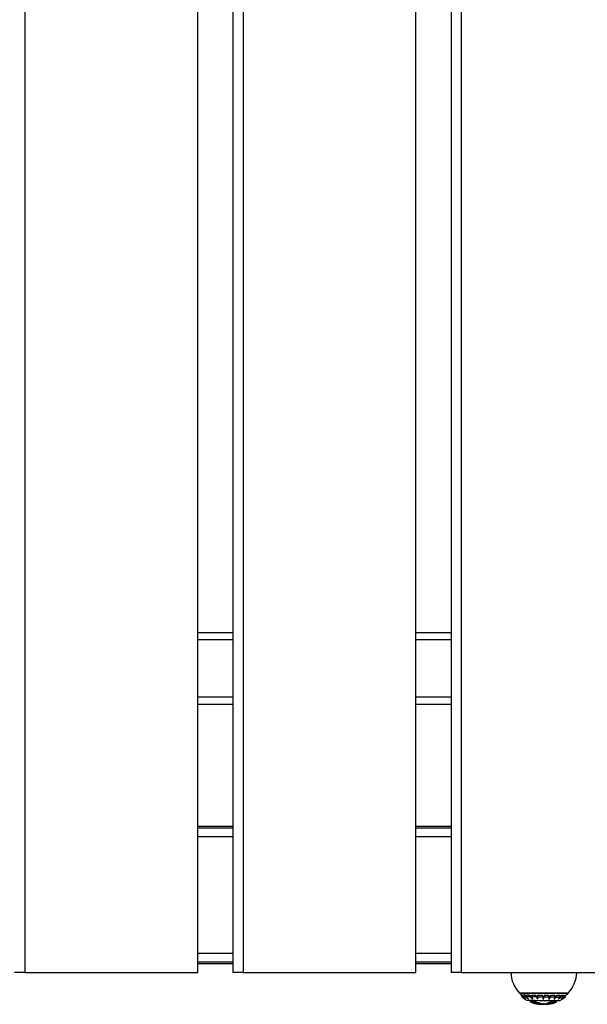
# Model space of a CAD drawing. Units: millimetres. Extents: x -5504 to 360, y -1246 to 3515.
# Drawn here: x -2553 to -2236, y -21 to 529 of the extents above; entities that cross this region are included whole.
import ezdxf

# ---------------------------------------------------------------- set-up
doc = ezdxf.new("R2010")
doc.units = ezdxf.units.MM

msp = doc.modelspace()

# ---------------------------------------------------------------- linework, layer by layer
at = {"color": 7, "linetype": 'Continuous', "lineweight": 25}
for p, q in [((-2549.65, 1196.77), (-2549.65, -3.23)), ((-2453.08, -3.23), (-2453.08, 1196.77)), ((-2433.51, 1196.77), (-2433.51, -3.23)), ((-2427.8, 1196.77), (-2427.8, -3.23)), ((-2331.22, -3.23), (-2331.22, 1196.77)), ((-2311.65, 1196.77), (-2311.65, -3.23)), ((-2305.94, 1196.77), (-2305.94, -3.23)), ((-2453.08, 186.77), (-2433.51, 186.77)), ((-2453.08, 182.77), (-2433.51, 182.77)), ((-2331.22, 186.77), (-2311.65, 186.77)), ((-2331.22, 182.77), (-2311.65, 182.77)), ((-2453.08, 150.77), (-2433.51, 150.77)), ((-2331.22, 150.77), (-2311.65, 150.77)), ((-2453.08, 146.77), (-2433.51, 146.77)), ((-2331.22, 146.77), (-2311.65, 146.77)), ((-2453.08, 78.57), (-2433.51, 78.57)), ((-2453.08, 77.57), (-2433.51, 77.57)), ((-2331.22, 78.57), (-2311.65, 78.57)), ((-2331.22, 77.57), (-2311.65, 77.57)), ((-2433.51, 72.57), (-2453.08, 72.57)), ((-2311.65, 72.57), (-2331.22, 72.57)), ((-2453.08, 7.57), (-2433.51, 7.57)), ((-2331.22, 7.57), (-2311.65, 7.57)), ((-2433.51, 2.57), (-2453.08, 2.57)), ((-2433.51, 1.57), (-2453.08, 1.57)), ((-2311.65, 2.57), (-2331.22, 2.57)), ((-2311.65, 1.57), (-2331.22, 1.57)), ((-2549.65, -3.23), (-2555.36, -3.23)), ((-2549.65, -3.23), (-2453.08, -3.23)), ((-2427.8, -3.23), (-2433.51, -3.23)), ((-2427.8, -3.23), (-2331.22, -3.23)), ((-2305.94, -3.23), (-2311.65, -3.23)), ((-2305.94, -3.23), (-2209.37, -3.23)), ((-2246.35, -14.83), (-2273.35, -14.83)), ((-2273.35, -14.83), (-2246.35, -14.83)), ((-2272.27, -16.52), (-2272.27, -15.85)), ((-2271.86, -15.87), (-2272.27, -15.85)), ((-2271.86, -16.54), (-2271.86, -15.87)), ((-2271.73, -15.93), (-2271.86, -15.87)), ((-2271.73, -16.6), (-2271.73, -15.93)), ((-2271.5, -16.1), (-2271.73, -15.93)), ((-2271.5, -16.76), (-2271.5, -16.1)), ((-2271.37, -16.21), (-2271.5, -16.1)), ((-2271.34, -15.89), (-2271.37, -15.95)), ((-2271.37, -16.61), (-2271.37, -15.95)), ((-2271.34, -16.56), (-2271.34, -15.89)), ((-2270.29, -15.92), (-2271.34, -15.89)), ((-2270.29, -16.58), (-2270.29, -15.92)), ((-2270.11, -15.98), (-2270.29, -15.92)), ((-2270.11, -16.64), (-2270.11, -15.98)), ((-2269.87, -16.15), (-2270.11, -15.98)), ((-2269.87, -16.8), (-2269.87, -16.15)), ((-2269.46, -16.5), (-2269.87, -16.15)), ((-2269.36, -15.94), (-2269.46, -15.99)), ((-2269.46, -16.66), (-2269.46, -15.99)), ((-2269.36, -16.6), (-2269.36, -15.94)), ((-2267.77, -15.96), (-2269.36, -15.94)), ((-2267.77, -16.63), (-2267.77, -15.96)), ((-2267.56, -16.03), (-2267.77, -15.96)), ((-2267.56, -16.69), (-2267.56, -16.03)), ((-2267.32, -16.19), (-2267.56, -16.03)), ((-2267.32, -16.85), (-2267.32, -16.19)), ((-2266.7, -16.85), (-2267.32, -16.19)), ((-2266.68, -16.04), (-2266.7, -16.2)), ((-2266.7, -16.86), (-2266.7, -16.2)), ((-2266.52, -15.98), (-2266.68, -16.04)), ((-2266.68, -16.7), (-2266.68, -16.04)), ((-2266.52, -16.65), (-2266.52, -15.98)), ((-2264.53, -16.01), (-2266.52, -15.98)), ((-2264.53, -16.67), (-2264.53, -16.01)), ((-2264.3, -16.07), (-2264.53, -16.01)), ((-2264.3, -16.73), (-2264.3, -16.07)), ((-2264.09, -16.24), (-2264.3, -16.07)), ((-2264.09, -16.89), (-2264.09, -16.24)), ((-2263.38, -17.35), (-2264.09, -16.24)), ((-2263.27, -16.09), (-2263.37, -16.25)), ((-2263.37, -16.9), (-2263.37, -16.25)), ((-2263.07, -16.03), (-2263.27, -16.09)), ((-2263.27, -16.74), (-2263.27, -16.09)), ((-2263.07, -16.69), (-2263.07, -16.03)), ((-2260.87, -16.05), (-2263.07, -16.03)), ((-2260.87, -16.71), (-2260.87, -16.05)), ((-2260.64, -16.12), (-2260.87, -16.05)), ((-2260.64, -16.77), (-2260.64, -16.12)), ((-2260.48, -16.28), (-2260.64, -16.12)), ((-2260.48, -16.93), (-2260.48, -16.28)), ((-2260.19, -17.38), (-2260.48, -16.28)), ((-2259.72, -16.29), (-2259.99, -17.39)), ((-2259.56, -16.13), (-2259.72, -16.29)), ((-2259.72, -16.94), (-2259.72, -16.29)), ((-2259.34, -16.07), (-2259.56, -16.13)), ((-2259.56, -16.78), (-2259.56, -16.13)), ((-2259.34, -16.73), (-2259.34, -16.07)), ((-2257.14, -16.09), (-2259.34, -16.07)), ((-2257.14, -16.75), (-2257.14, -16.09)), ((-2256.94, -16.15), (-2257.14, -16.09)), ((-2256.94, -16.8), (-2256.94, -16.15)), ((-2256.84, -16.31), (-2256.94, -16.15)), ((-2256.84, -16.96), (-2256.84, -16.31)), ((-2256.09, -16.32), (-2256.79, -17.43)), ((-2255.88, -16.16), (-2256.09, -16.32)), ((-2256.09, -16.96), (-2256.09, -16.32)), ((-2255.65, -16.1), (-2255.88, -16.16)), ((-2255.88, -16.81), (-2255.88, -16.16)), ((-2255.65, -16.76), (-2255.65, -16.1)), ((-2253.64, -16.11), (-2255.65, -16.1)), ((-2253.64, -16.77), (-2253.64, -16.11)), ((-2253.48, -16.17), (-2253.64, -16.11)), ((-2253.48, -16.82), (-2253.48, -16.17)), ((-2253.46, -16.33), (-2253.48, -16.17)), ((-2252.83, -16.33), (-2253.47, -17)), ((-2253.46, -16.98), (-2253.46, -16.33)), ((-2252.6, -16.17), (-2252.83, -16.33)), ((-2252.83, -16.98), (-2252.83, -16.33)), ((-2252.38, -16.11), (-2252.6, -16.17)), ((-2252.6, -16.83), (-2252.6, -16.17)), ((-2252.38, -16.77), (-2252.38, -16.11)), ((-2250.76, -16.12), (-2252.38, -16.11)), ((-2250.76, -16.77), (-2250.76, -16.12)), ((-2250.66, -16.18), (-2250.76, -16.12)), ((-2250.66, -16.83), (-2250.66, -16.18)), ((-2250.23, -16.34), (-2250.66, -16.7)), ((-2249.99, -16.18), (-2250.23, -16.34)), ((-2250.23, -16.99), (-2250.23, -16.34)), ((-2249.81, -16.12), (-2249.99, -16.18)), ((-2249.99, -16.83), (-2249.99, -16.18)), ((-2248.72, -16.11), (-2249.81, -16.12)), ((-2249.81, -16.77), (-2249.81, -16.12)), ((-2248.72, -16.77), (-2248.72, -16.11)), ((-2248.69, -16.17), (-2248.72, -16.11)), ((-2248.69, -16.82), (-2248.69, -16.17)), ((-2248.54, -16.33), (-2248.69, -16.44)), ((-2248.31, -16.16), (-2248.54, -16.33)), ((-2248.54, -16.97), (-2248.54, -16.33)), ((-2248.18, -16.1), (-2248.31, -16.16)), ((-2248.31, -16.82), (-2248.31, -16.16)), ((-2247.72, -16.09), (-2248.18, -16.1)), ((-2248.18, -16.76), (-2248.18, -16.1)), ((-2247.72, -15.96), (-2247.7, -15.93)), ((-2247.72, -16.63), (-2247.72, -15.96)), ((-2247.72, -16.75), (-2247.72, -16.09)), ((-2247.7, -16.6), (-2247.7, -15.93)), ((-2247.69, -16.1), (-2246.41, -14.86)), ((-2247.69, -16.57), (-2247.69, -15.91)), ((-2270.05, -17.86), (-2270.05, -17.81)), ((-2269.99, -17.9), (-2269.99, -17.86)), ((-2268.55, -17.89), (-2268.55, -17.77)), ((-2268.48, -17.93), (-2268.48, -17.84)), ((-2268.43, -17.95), (-2268.43, -17.9)), ((-2267.12, -19.19), (-2267.11, -19.19)), ((-2267.11, -19.19), (-2267.12, -19.19)), ((-2267.12, -19.74), (-2267.12, -19.19)), ((-2267.11, -19.19), (-2267.1, -19.19)), ((-2267.11, -19.19), (-2267.11, -19.19)), ((-2267.11, -19.19), (-2267.11, -19.19)), ((-2267.11, -19.19), (-2267.11, -19.19)), ((-2267.1, -19.19), (-2267.11, -19.19)), ((-2267.11, -19.73), (-2267.11, -19.19)), ((-2267.11, -19.73), (-2267.11, -19.19)), ((-2267.1, -19.19), (-2267.09, -19.19)), ((-2267.1, -19.19), (-2267.1, -19.19)), ((-2267.09, -19.19), (-2267.1, -19.19)), ((-2267.1, -19.73), (-2267.1, -19.19)), ((-2267.09, -19.19), (-2267.08, -19.19)), ((-2267.08, -19.19), (-2267.09, -19.19)), ((-2267.09, -19.73), (-2267.09, -19.19)), ((-2267.08, -19.19), (-2267.07, -19.19)), ((-2267.07, -19.19), (-2267.08, -19.19)), ((-2267.08, -19.73), (-2267.08, -19.19)), ((-2267.06, -19.18), (-2267.07, -19.19)), ((-2267.07, -19.19), (-2267.06, -19.19)), ((-2267.07, -19.73), (-2267.07, -19.19)), ((-2267.05, -19.18), (-2267.06, -19.18)), ((-2267.06, -19.19), (-2267.04, -19.19)), ((-2267.06, -19.74), (-2267.06, -19.19)), ((-2267.04, -19.19), (-2267.03, -19.2)), ((-2267.04, -19.74), (-2267.04, -19.19)), ((-2267.02, -19.18), (-2267.03, -19.18)), ((-2267.03, -19.2), (-2267.01, -19.2)), ((-2267.03, -19.74), (-2267.03, -19.2)), ((-2266.99, -19.18), (-2267.02, -19.18)), ((-2267.01, -19.2), (-2266.99, -19.2)), ((-2267.01, -19.74), (-2267.01, -19.2)), ((-2266.95, -19.18), (-2266.99, -19.18)), ((-2266.99, -19.2), (-2266.96, -19.2)), ((-2266.99, -19.74), (-2266.99, -19.2)), ((-2266.96, -19.2), (-2266.94, -19.2)), ((-2266.96, -19.74), (-2266.96, -19.2)), ((-2266.92, -19.18), (-2266.95, -19.18)), ((-2266.94, -19.2), (-2266.91, -19.21)), ((-2266.94, -19.75), (-2266.94, -19.2)), ((-2266.88, -19.18), (-2266.92, -19.18)), ((-2266.91, -19.21), (-2266.76, -19.21)), ((-2266.91, -19.75), (-2266.91, -19.21)), ((-2266.83, -19.18), (-2266.88, -19.18)), ((-2266.78, -19.18), (-2266.83, -19.18)), ((-2266.73, -19.19), (-2266.78, -19.18)), ((-2266.76, -19.21), (-2266.73, -19.21)), ((-2266.76, -19.75), (-2266.76, -19.21)), ((-2266.68, -19.19), (-2266.73, -19.19)), ((-2266.73, -19.21), (-2266.65, -19.21)), ((-2266.73, -19.75), (-2266.73, -19.21)), ((-2266.65, -19.21), (-2266.61, -19.21)), ((-2266.65, -19.75), (-2266.65, -19.21)), ((-2266.61, -19.21), (-2266.57, -19.21)), ((-2266.61, -19.75), (-2266.61, -19.21)), ((-2266.57, -19.21), (-2266.53, -19.21)), ((-2266.57, -19.75), (-2266.57, -19.21)), ((-2266.53, -19.21), (-2266.47, -19.21)), ((-2266.53, -19.75), (-2266.53, -19.21)), ((-2266.47, -19.21), (-2266.41, -19.22)), ((-2266.47, -19.76), (-2266.47, -19.21)), ((-2266.41, -19.22), (-2266.38, -19.22)), ((-2266.41, -19.76), (-2266.41, -19.22)), ((-2266.38, -19.22), (-2265.97, -19.23)), ((-2266.38, -19.76), (-2266.38, -19.22)), ((-2266.26, -17.92), (-2266.26, -17.66)), ((-2266.2, -17.96), (-2266.2, -17.77)), ((-2266.13, -17.98), (-2266.13, -17.87)), ((-2265.97, -19.23), (-2265.86, -19.23)), ((-2265.97, -19.77), (-2265.97, -19.23)), ((-2265.86, -19.23), (-2265.7, -19.23)), ((-2265.86, -19.77), (-2265.86, -19.23)), ((-2265.7, -19.23), (-2265.65, -19.23)), ((-2265.7, -19.77), (-2265.7, -19.23)), ((-2265.65, -19.23), (-2265.6, -19.23)), ((-2265.65, -19.77), (-2265.65, -19.23)), ((-2265.6, -19.23), (-2265.55, -19.24)), ((-2265.6, -19.77), (-2265.6, -19.23)), ((-2265.55, -19.24), (-2265.5, -19.24)), ((-2265.55, -19.78), (-2265.55, -19.24)), ((-2265.5, -19.24), (-2265.44, -19.24)), ((-2265.5, -19.78), (-2265.5, -19.24)), ((-2265.44, -19.24), (-2265.32, -19.26)), ((-2265.44, -19.79), (-2265.44, -19.24)), ((-2265.32, -19.26), (-2265.24, -19.27)), ((-2265.32, -19.8), (-2265.32, -19.26)), ((-2265.24, -19.27), (-2265.21, -19.28)), ((-2265.24, -19.81), (-2265.24, -19.27)), ((-2265.21, -19.28), (-2265.16, -19.29)), ((-2265.21, -19.82), (-2265.21, -19.28)), ((-2265.16, -19.29), (-2265.12, -19.3)), ((-2265.16, -19.83), (-2265.16, -19.29)), ((-2265.12, -19.3), (-2265.06, -19.32)), ((-2265.12, -19.84), (-2265.12, -19.3)), ((-2265.06, -19.32), (-2264.99, -19.33)), ((-2265.06, -19.85), (-2265.06, -19.32)), ((-2264.99, -19.33), (-2264.91, -19.35)), ((-2264.99, -19.87), (-2264.99, -19.33)), ((-2264.91, -19.35), (-2264.83, -19.37)), ((-2264.91, -19.89), (-2264.91, -19.35)), ((-2264.83, -19.37), (-2264.69, -19.42)), ((-2264.83, -19.91), (-2264.83, -19.37)), ((-2264.69, -19.42), (-2264.63, -19.43)), ((-2264.69, -19.95), (-2264.69, -19.42)), ((-2264.63, -19.43), (-2264.57, -19.45)), ((-2264.63, -19.97), (-2264.63, -19.43)), ((-2264.57, -19.45), (-2264.49, -19.47)), ((-2264.57, -19.98), (-2264.57, -19.45)), ((-2264.49, -19.47), (-2264.4, -19.5)), ((-2264.49, -20.01), (-2264.49, -19.47)), ((-2264.4, -19.5), (-2264.31, -19.53)), ((-2264.4, -20.03), (-2264.4, -19.5)), ((-2264.31, -19.53), (-2264.22, -19.55)), ((-2264.31, -20.06), (-2264.31, -19.53)), ((-2264.22, -19.55), (-2264.12, -19.59)), ((-2264.22, -20.09), (-2264.22, -19.55)), ((-2264.12, -19.59), (-2264.07, -19.6)), ((-2264.12, -20.12), (-2264.12, -19.59)), ((-2264.07, -19.6), (-2264.01, -19.62)), ((-2264.07, -20.13), (-2264.07, -19.6)), ((-2264.01, -19.62), (-2263.95, -19.64)), ((-2264.01, -20.15), (-2264.01, -19.62)), ((-2263.95, -19.64), (-2263.89, -19.66)), ((-2263.95, -20.17), (-2263.95, -19.64)), ((-2263.89, -19.66), (-2263.83, -19.69)), ((-2263.89, -20.19), (-2263.89, -19.66)), ((-2263.83, -19.69), (-2263.76, -19.71)), ((-2263.83, -20.21), (-2263.83, -19.69)), ((-2263.76, -19.71), (-2263.69, -19.74)), ((-2263.76, -20.24), (-2263.76, -19.71)), ((-2263.69, -19.74), (-2263.61, -19.77)), ((-2263.69, -20.26), (-2263.69, -19.74)), ((-2263.61, -19.77), (-2263.52, -19.8)), ((-2263.61, -20.29), (-2263.61, -19.77)), ((-2263.52, -19.8), (-2263.25, -19.9)), ((-2263.52, -20.32), (-2263.52, -19.8)), ((-2263.38, -17.96), (-2263.38, -17.35)), ((-2263.33, -17.39), (-2263.38, -17.35)), ((-2263.33, -18), (-2263.33, -17.39)), ((-2263.26, -18.01), (-2263.26, -17.57)), ((-2263.25, -19.9), (-2263.02, -19.98)), ((-2263.25, -20.42), (-2263.25, -19.9)), ((-2263.21, -18), (-2263.21, -17.88)), ((-2263.02, -19.98), (-2262.8, -20.06)), ((-2263.02, -20.5), (-2263.02, -19.98)), ((-2262.8, -20.06), (-2262.65, -20.11)), ((-2262.8, -20.57), (-2262.8, -20.06)), ((-2262.65, -20.11), (-2262.51, -20.15)), ((-2262.65, -20.62), (-2262.65, -20.11)), ((-2262.51, -20.15), (-2262.44, -20.17)), ((-2262.51, -20.67), (-2262.51, -20.15)), ((-2262.44, -20.17), (-2262.38, -20.2)), ((-2262.44, -20.69), (-2262.44, -20.17)), ((-2262.38, -20.2), (-2262.32, -20.21)), ((-2262.38, -20.71), (-2262.38, -20.2)), ((-2262.32, -20.21), (-2262.27, -20.23)), ((-2262.32, -20.73), (-2262.32, -20.21)), ((-2262.27, -20.23), (-2262.22, -20.25)), ((-2262.27, -20.75), (-2262.27, -20.23)), ((-2262.22, -20.25), (-2262.18, -20.27)), ((-2262.22, -20.76), (-2262.22, -20.25)), ((-2262.18, -20.27), (-2262.14, -20.29)), ((-2262.18, -20.78), (-2262.18, -20.27)), ((-2262.14, -20.29), (-2262.11, -20.31)), ((-2262.14, -20.8), (-2262.14, -20.29)), ((-2262.11, -20.31), (-2262.08, -20.32)), ((-2262.11, -20.82), (-2262.11, -20.31)), ((-2262.08, -20.32), (-2262.06, -20.34)), ((-2262.08, -20.83), (-2262.08, -20.32)), ((-2262.06, -20.34), (-2262.04, -20.38)), ((-2262.06, -20.85), (-2262.06, -20.34)), ((-2262.04, -20.89), (-2262.04, -20.38)), ((-2262.04, -20.43), (-2262, -20.43)), ((-2262.04, -20.93), (-2262.04, -20.93)), ((-2262, -20.43), (-2261.95, -20.43)), ((-2262, -20.93), (-2262, -20.43)), ((-2261.95, -20.43), (-2261.89, -20.42)), ((-2261.95, -20.93), (-2261.95, -20.43)), ((-2261.89, -20.42), (-2261.83, -20.42)), ((-2261.89, -20.93), (-2261.89, -20.42)), ((-2261.83, -20.42), (-2261.8, -20.42)), ((-2261.83, -20.93), (-2261.83, -20.42)), ((-2261.8, -20.42), (-2261.77, -20.42)), ((-2261.8, -20.93), (-2261.8, -20.42)), ((-2261.77, -20.42), (-2261.73, -20.42)), ((-2261.77, -20.93), (-2261.77, -20.42)), ((-2261.73, -20.42), (-2261.69, -20.43)), ((-2261.73, -20.93), (-2261.73, -20.42)), ((-2261.69, -20.43), (-2261.64, -20.43)), ((-2261.69, -20.93), (-2261.69, -20.43)), ((-2261.64, -20.43), (-2261.59, -20.43)), ((-2261.64, -20.93), (-2261.64, -20.43)), ((-2261.59, -20.93), (-2261.59, -20.43)), ((-2261.54, -20.93), (-2261.54, -20.43)), ((-2261.48, -20.93), (-2261.48, -20.6)), ((-2261.41, -20.94), (-2261.41, -20.61)), ((-2261.18, -20.94), (-2261.18, -20.62)), ((-2261.08, -20.94), (-2261.08, -20.62)), ((-2261.01, -20.94), (-2261.01, -20.62)), ((-2260.92, -20.94), (-2260.92, -20.62)), ((-2260.84, -20.94), (-2260.84, -20.62)), ((-2260.75, -20.94), (-2260.75, -20.63)), ((-2260.7, -20.94), (-2260.7, -20.63)), ((-2260.65, -20.94), (-2260.65, -20.63)), ((-2260.6, -20.94), (-2260.6, -20.63)), ((-2260.54, -20.94), (-2260.54, -20.63)), ((-2260.48, -20.94), (-2260.48, -20.63)), ((-2260.42, -20.94), (-2260.42, -20.63)), ((-2260.35, -20.94), (-2260.35, -20.63)), ((-2260.27, -20.95), (-2260.27, -20.63)), ((-2260.19, -17.99), (-2260.19, -17.38)), ((-2260.15, -17.42), (-2260.19, -17.38)), ((-2260.19, -20.95), (-2260.19, -20.64)), ((-2260.15, -18.03), (-2260.15, -17.42)), ((-2260.09, -17.44), (-2260.15, -17.42)), ((-2260.1, -20.95), (-2260.1, -20.44)), ((-2260.03, -17.43), (-2260.09, -17.44)), ((-2260.09, -18.04), (-2260.09, -17.44)), ((-2259.99, -17.39), (-2260.03, -17.43)), ((-2260.03, -18.03), (-2260.03, -17.43)), ((-2260.01, -20.95), (-2260.01, -20.64)), ((-2259.99, -17.99), (-2259.99, -17.39)), ((-2259.8, -20.95), (-2259.8, -20.64)), ((-2259.71, -20.95), (-2259.71, -20.65)), ((-2259.63, -20.95), (-2259.63, -20.65)), ((-2259.55, -20.95), (-2259.55, -20.65)), ((-2259.48, -20.95), (-2259.48, -20.65)), ((-2259.42, -20.95), (-2259.42, -20.65)), ((-2259.36, -20.95), (-2259.36, -20.65)), ((-2259.3, -20.95), (-2259.3, -20.65)), ((-2259.25, -20.95), (-2259.25, -20.66)), ((-2259.2, -20.95), (-2259.2, -20.66)), ((-2259.16, -20.95), (-2259.16, -20.66)), ((-2259.07, -20.95), (-2259.07, -20.66)), ((-2258.98, -20.95), (-2258.98, -20.66)), ((-2258.9, -20.95), (-2258.9, -20.65)), ((-2258.61, -20.95), (-2258.61, -20.45)), ((-2258.5, -20.95), (-2258.5, -20.45)), ((-2258.43, -20.96), (-2258.43, -20.45)), ((-2258.37, -20.96), (-2258.37, -20.45)), ((-2258.32, -20.96), (-2258.32, -20.45)), ((-2258.27, -20.96), (-2258.27, -20.45)), ((-2258.23, -20.96), (-2258.23, -20.45)), ((-2258.18, -20.96), (-2258.18, -20.45)), ((-2258.15, -20.96), (-2258.15, -20.45)), ((-2258.11, -20.96), (-2258.11, -20.45)), ((-2258.08, -20.96), (-2258.08, -20.45)), ((-2258.02, -20.45), (-2257.97, -20.45)), ((-2258.02, -20.96), (-2258.02, -20.45)), ((-2257.97, -20.45), (-2257.96, -20.45)), ((-2257.97, -20.96), (-2257.97, -20.45)), ((-2257.96, -20.41), (-2257.95, -20.37)), ((-2257.96, -20.91), (-2257.96, -20.41)), ((-2257.95, -20.37), (-2257.93, -20.35)), ((-2257.95, -20.87), (-2257.95, -20.37)), ((-2257.93, -20.35), (-2257.9, -20.33)), ((-2257.93, -20.86), (-2257.93, -20.35)), ((-2257.9, -20.33), (-2257.87, -20.32)), ((-2257.9, -20.84), (-2257.9, -20.33)), ((-2257.87, -20.32), (-2257.83, -20.3)), ((-2257.87, -20.83), (-2257.87, -20.32)), ((-2257.83, -20.3), (-2257.79, -20.28)), ((-2257.83, -20.81), (-2257.83, -20.3)), ((-2257.79, -20.28), (-2257.74, -20.27)), ((-2257.79, -20.79), (-2257.79, -20.28)), ((-2257.74, -20.27), (-2257.69, -20.25)), ((-2257.74, -20.78), (-2257.74, -20.27)), ((-2257.69, -20.25), (-2257.64, -20.23)), ((-2257.69, -20.76), (-2257.69, -20.25)), ((-2257.64, -20.23), (-2257.58, -20.21)), ((-2257.64, -20.74), (-2257.64, -20.23)), ((-2257.58, -20.21), (-2257.51, -20.19)), ((-2257.58, -20.72), (-2257.58, -20.21)), ((-2257.51, -20.19), (-2257.37, -20.14)), ((-2257.51, -20.7), (-2257.51, -20.19)), ((-2257.37, -20.14), (-2257.23, -20.1)), ((-2257.37, -20.66), (-2257.37, -20.14)), ((-2257.23, -20.1), (-2257.01, -20.02)), ((-2257.23, -20.61), (-2257.23, -20.1)), ((-2257.01, -20.02), (-2256.65, -19.9)), ((-2257.01, -20.54), (-2257.01, -20.02)), ((-2256.96, -18.07), (-2256.96, -17.92)), ((-2256.91, -18.09), (-2256.91, -17.53)), ((-2256.79, -17.43), (-2256.84, -17.47)), ((-2256.84, -18.07), (-2256.84, -17.47)), ((-2256.79, -18.03), (-2256.79, -17.43)), ((-2256.65, -19.9), (-2256.51, -19.85)), ((-2256.65, -20.42), (-2256.65, -19.9)), ((-2256.51, -19.85), (-2256.43, -19.82)), ((-2256.51, -20.37), (-2256.51, -19.85)), ((-2256.43, -19.82), (-2256.35, -19.79)), ((-2256.43, -20.34), (-2256.43, -19.82)), ((-2256.35, -19.79), (-2256.28, -19.77)), ((-2256.35, -20.32), (-2256.35, -19.79)), ((-2256.28, -19.77), (-2256.21, -19.74)), ((-2256.28, -20.29), (-2256.28, -19.77)), ((-2256.21, -19.74), (-2256.14, -19.72)), ((-2256.21, -20.27), (-2256.21, -19.74)), ((-2256.14, -19.72), (-2256.08, -19.7)), ((-2256.14, -20.25), (-2256.14, -19.72)), ((-2256.08, -19.7), (-2256.03, -19.68)), ((-2256.08, -20.23), (-2256.08, -19.7)), ((-2256.03, -19.68), (-2255.97, -19.66)), ((-2256.03, -20.21), (-2256.03, -19.68)), ((-2255.97, -19.66), (-2255.92, -19.65)), ((-2255.97, -20.19), (-2255.97, -19.66)), ((-2255.92, -19.65), (-2255.83, -19.62)), ((-2255.92, -20.17), (-2255.92, -19.65)), ((-2255.83, -19.62), (-2255.73, -19.59)), ((-2255.83, -20.14), (-2255.83, -19.62)), ((-2255.73, -19.59), (-2255.64, -19.56)), ((-2255.73, -20.12), (-2255.73, -19.59)), ((-2255.64, -19.56), (-2255.55, -19.54)), ((-2255.64, -20.09), (-2255.64, -19.56)), ((-2255.55, -19.54), (-2255.47, -19.52)), ((-2255.55, -20.07), (-2255.55, -19.54)), ((-2255.47, -19.52), (-2255.29, -19.47)), ((-2255.47, -20.05), (-2255.47, -19.52)), ((-2255.29, -19.47), (-2255.21, -19.44)), ((-2255.29, -20), (-2255.29, -19.47)), ((-2255.21, -19.44), (-2255.13, -19.42)), ((-2255.21, -19.98), (-2255.21, -19.44)), ((-2255.13, -19.42), (-2255.05, -19.41)), ((-2255.13, -19.96), (-2255.13, -19.42)), ((-2255.05, -19.41), (-2254.99, -19.39)), ((-2255.05, -19.94), (-2255.05, -19.41)), ((-2254.99, -19.39), (-2254.92, -19.37)), ((-2254.99, -19.93), (-2254.99, -19.39)), ((-2254.92, -19.37), (-2254.88, -19.36)), ((-2254.92, -19.91), (-2254.92, -19.37)), ((-2254.88, -19.36), (-2254.83, -19.36)), ((-2254.88, -19.9), (-2254.88, -19.36)), ((-2254.83, -19.36), (-2254.8, -19.35)), ((-2254.83, -19.89), (-2254.83, -19.36)), ((-2254.8, -19.35), (-2254.72, -19.34)), ((-2254.8, -19.89), (-2254.8, -19.35)), ((-2254.72, -19.34), (-2254.6, -19.32)), ((-2254.72, -19.88), (-2254.72, -19.34)), ((-2254.6, -19.32), (-2254.54, -19.32)), ((-2254.6, -19.86), (-2254.6, -19.32)), ((-2254.54, -19.32), (-2254.48, -19.32)), ((-2254.54, -19.86), (-2254.54, -19.32)), ((-2254.48, -19.32), (-2254.43, -19.31)), ((-2254.48, -19.86), (-2254.48, -19.32)), ((-2254.43, -19.31), (-2254.31, -19.31)), ((-2254.43, -19.85), (-2254.43, -19.31)), ((-2254.31, -19.31), (-2254.22, -19.31)), ((-2254.31, -19.85), (-2254.31, -19.31)), ((-2254.22, -19.31), (-2254.17, -19.31)), ((-2254.22, -19.85), (-2254.22, -19.31)), ((-2254.17, -19.31), (-2253.97, -19.32)), ((-2254.17, -19.85), (-2254.17, -19.31)), ((-2254, -18.08), (-2254, -17.97)), ((-2253.97, -19.32), (-2253.63, -19.31)), ((-2253.97, -19.86), (-2253.97, -19.32)), ((-2253.93, -18.07), (-2253.93, -17.86)), ((-2253.87, -18.03), (-2253.87, -17.76)), ((-2253.63, -19.31), (-2253.6, -19.31)), ((-2253.63, -19.85), (-2253.63, -19.31)), ((-2253.6, -19.31), (-2253.54, -19.31)), ((-2253.6, -19.85), (-2253.6, -19.31)), ((-2253.54, -19.31), (-2253.48, -19.31)), ((-2253.54, -19.85), (-2253.54, -19.31)), ((-2253.48, -19.31), (-2253.43, -19.31)), ((-2253.48, -19.85), (-2253.48, -19.31)), ((-2253.43, -19.31), (-2253.39, -19.31)), ((-2253.43, -19.85), (-2253.43, -19.31)), ((-2253.34, -19.29), (-2253.4, -19.29)), ((-2253.39, -19.31), (-2253.35, -19.31)), ((-2253.39, -19.85), (-2253.39, -19.31)), ((-2253.35, -19.31), (-2253.27, -19.31)), ((-2253.35, -19.85), (-2253.35, -19.31)), ((-2253.23, -19.29), (-2253.34, -19.29)), ((-2253.27, -19.31), (-2253.11, -19.31)), ((-2253.27, -19.85), (-2253.27, -19.31)), ((-2253.18, -19.29), (-2253.23, -19.29)), ((-2253.13, -19.28), (-2253.18, -19.29)), ((-2253.09, -19.28), (-2253.13, -19.28)), ((-2253.11, -19.31), (-2253.08, -19.31)), ((-2253.11, -19.85), (-2253.11, -19.31)), ((-2253.04, -19.28), (-2253.09, -19.28)), ((-2253.08, -19.31), (-2253.05, -19.31)), ((-2253.08, -19.85), (-2253.08, -19.31)), ((-2253.05, -19.31), (-2253.02, -19.3)), ((-2253.05, -19.85), (-2253.05, -19.31)), ((-2253.01, -19.28), (-2253.04, -19.28)), ((-2253.02, -19.3), (-2252.99, -19.3)), ((-2253.02, -19.84), (-2253.02, -19.3)), ((-2252.97, -19.28), (-2253.01, -19.28)), ((-2252.99, -19.3), (-2252.97, -19.3)), ((-2252.99, -19.84), (-2252.99, -19.3)), ((-2252.94, -19.28), (-2252.97, -19.28)), ((-2252.97, -19.3), (-2252.95, -19.3)), ((-2252.97, -19.84), (-2252.97, -19.3)), ((-2252.95, -19.3), (-2252.93, -19.3)), ((-2252.95, -19.84), (-2252.95, -19.3)), ((-2252.91, -19.28), (-2252.94, -19.28)), ((-2252.93, -19.3), (-2252.92, -19.3)), ((-2252.93, -19.84), (-2252.93, -19.3)), ((-2252.92, -19.3), (-2252.91, -19.3)), ((-2252.92, -19.84), (-2252.92, -19.3)), ((-2252.91, -19.3), (-2252.89, -19.3)), ((-2252.91, -19.84), (-2252.91, -19.3)), ((-2252.89, -19.29), (-2252.9, -19.29)), ((-2252.88, -19.29), (-2252.89, -19.29)), ((-2252.89, -19.3), (-2252.88, -19.3)), ((-2252.89, -19.84), (-2252.89, -19.3)), ((-2252.87, -19.29), (-2252.88, -19.29)), ((-2252.88, -19.3), (-2252.87, -19.3)), ((-2252.88, -19.84), (-2252.88, -19.3)), ((-2252.86, -19.29), (-2252.87, -19.29)), ((-2252.87, -19.3), (-2252.86, -19.3)), ((-2252.87, -19.84), (-2252.87, -19.3)), ((-2252.85, -19.29), (-2252.86, -19.29)), ((-2252.86, -19.3), (-2252.84, -19.3)), ((-2252.86, -19.84), (-2252.86, -19.3)), ((-2252.85, -19.29), (-2252.85, -19.29)), ((-2252.84, -19.3), (-2252.85, -19.29)), ((-2252.84, -19.3), (-2252.84, -19.3)), ((-2252.84, -19.3), (-2252.84, -19.3)), ((-2252.84, -19.3), (-2252.84, -19.3)), ((-2252.84, -19.3), (-2252.84, -19.3)), ((-2252.84, -19.84), (-2252.84, -19.3)), ((-2252.84, -19.84), (-2252.84, -19.3)), ((-2251.66, -18.09), (-2251.66, -18.04)), ((-2251.61, -18.07), (-2251.61, -17.98)), ((-2251.54, -18.04), (-2251.54, -17.92)), ((-2250.09, -18.08), (-2250.09, -18.07)), ((-2250.05, -18.07), (-2250.05, -18.03)), ((-2249.98, -18.03), (-2249.98, -17.98))]:
    msp.add_line(p, q, dxfattribs=at)
at = {"color": 7, "linetype": 'Continuous', "lineweight": 25, "flags": 128}
for points in [[(-2273.24, -14.89), (-2272.28, -15.88), (-2272.23, -15.93)], [(-2269.95, -17.91), (-2269.95, -17.91), (-2269.95, -17.91), (-2269.95, -17.91), (-2269.95, -17.9), (-2269.95, -17.9), (-2269.95, -17.9), (-2269.95, -17.9), (-2269.95, -17.9)], [(-2268.37, -18.6), (-2268.35, -18.61), (-2267.01, -19.2)], [(-2252.94, -19.3), (-2252.02, -18.94), (-2251.63, -18.73)]]:
    msp.add_lwpolyline(points, dxfattribs=at)
at = {"color": 7, "linetype": 'Continuous', "lineweight": 25}
for centre, radius, start, end in [((-2260.17, -2.36), 18.14, 182.7568, 223.5736), ((-2259.06, -2.57), 17.65, 315.6545, 357.8578), ((-2270.04, -14.56), 2.97, 221.187, 223.269), ((-2272.04, -16.05), 0.521, 243.583, 290.4266), ((-2261.9, -5.07), 15.46, 228.2322, 229.3757), ((-2260.14, -2.7), 18.41, 230.0056, 239.8878), ((-2269.46, -11.63), 5.46, 243.9558, 245.4489), ((-2262.2, -3.53), 16.18, 233.8981, 234.884), ((-2259.5, -2.38), 18.73, 230.1662, 235.7207), ((-2273.52, -15.68), 2.35, 336.5114, 337.9892), ((-2262.32, -9.89), 11.27, 216.6032, 217.6106), ((-2270.74, -13.36), 3.25, 259.2957, 277.9064), ((-2259.75, -4.76), 16.62, 226.2504, 231.981), ((-2267.18, -7.6), 9.51, 250.908, 252.0645), ((-2260.35, -2.23), 17.41, 235.9115, 236.8699), ((-2260.78, -2.61), 17.84, 238.6675, 238.9126), ((-2261.98, -9.13), 11.84, 227.4611, 227.7392), ((-2267.36, -11.06), 7.32, 248.9401, 249.2935), ((-2258.23, -4.02), 17.29, 227.6773, 233.3381), ((-2271.13, -13.74), 3.36, 299.8507, 301.6876), ((-2254.75, -12), 15.42, 197.5543, 198.1659), ((-2258.18, -7.69), 14.47, 219.1002, 224.8561), ((-2256.09, 456.01), 474.82, 268.3968, 270.6615), ((-2268.45, -9.23), 7.43, 262.9079, 275.1901), ((-2259.25, -2.32), 18.14, 239.144, 239.3871), ((-2265.2, -6.63), 11.76, 253.7735, 254.0558), ((-2259.82, -12.3), 10.27, 212.973, 213.229), ((-2269.91, -15.89), 2.54, 305.7843, 306.3392), ((-2264.18, -4.06), 13.08, 254.034, 255.0266), ((-2257.94, -2.74), 16.95, 235.4263, 236.3919), ((-2256.08, -6.8), 15.08, 221.787, 227.5261), ((-2267.11, -19.72), 0.0105, 264.1466, 285.1454), ((-2259.85, -2.18), 19, 247.5245, 261.0073), ((-2267.11, -19.71), 0.028, 270.1457, 279.9017), ((-2267.11, -19.68), 0.055, 270.2253, 277.5258), ((-2267.1, -19.63), 0.105, 268.8723, 274.2642), ((-2267.08, -19.53), 0.201, 266.4218, 270.4689), ((-2267.05, -19.42), 0.313, 265.7104, 267.4241), ((-2267.03, -19.33), 0.405, 264.8626, 266.4394), ((-2267, -19.23), 0.509, 264.272, 265.7563), ((-2266.98, -19.12), 0.621, 263.9165, 265.3433), ((-2266.95, -19.01), 0.737, 263.7716, 265.1689), ((-2266.92, -18.89), 0.853, 263.8157, 265.2061), ((-2266.89, -18.78), 0.967, 264.031, 265.4335), ((-2266.86, -18.67), 1.08, 264.4042, 265.8347), ((-2266.83, -18.57), 1.18, 264.9257, 266.3979), ((-2266.78, -18.36), 1.4, 264.6376, 270.5409), ((-2266.74, -18.18), 1.58, 269.0498, 270.3308), ((-2266.71, -18.03), 1.72, 269.2528, 271.764), ((-2296.42, -12.43), 30.05, 351.5292, 351.83), ((-2253.97, -10.4), 14.27, 206.9022, 211.8168), ((-2268.95, -10.07), 7.01, 288.9598, 290.2923), ((-2266.65, -17.78), 1.98, 269.9797, 271.119), ((-2266.59, -17.49), 2.26, 269.4015, 270.4663), ((-2266.51, -17.12), 2.64, 268.5682, 269.576), ((-2266.4, -16.67), 3.08, 267.6941, 268.6664), ((-2265.38, -5.13), 11.58, 264.3013, 274.1679), ((-2266.28, -16.19), 3.57, 266.9324, 267.8921), ((-2266.19, -15.82), 3.94, 266.7268, 267.2092), ((-2266.07, -15.37), 4.4, 265.9123, 271.3262), ((-2257.34, -4.09), 16.46, 237.1868, 237.4391), ((-2262.52, -3.28), 15.13, 255.9333, 256.1836), ((-2268.26, -12.38), 5.99, 290.7565, 291.145), ((-2239.07, -13.93), 27.32, 188.399, 188.4804), ((-2265.97, -14.94), 4.83, 270.0064, 271.2469), ((-2265.83, -14.38), 5.39, 269.704, 271.3742), ((-2265.33, -12.46), 7.32, 267.0612, 267.5003), ((-2265.2, -12.01), 7.77, 266.6817, 266.9985), ((-2265.07, -11.59), 8.2, 266.2623, 266.6131), ((-2264.9, -11.05), 8.75, 265.7134, 266.0762), ((-2264.66, -10.33), 9.49, 264.9562, 265.3101), ((-2264.02, -8.54), 11.33, 262.8139, 263.4487), ((-2262.95, -6.03), 13.97, 260.2483, 260.5449), ((-2262.3, -4.78), 15.32, 258.9193, 259.0686), ((-2261.87, -4.05), 16.12, 258.0458, 258.1985), ((-2261.46, -3.45), 16.79, 257.2491, 257.4073), ((-2261.08, -2.98), 17.33, 256.5387, 256.753), ((-2260.75, -2.64), 17.74, 255.9663, 256.1932), ((-2260.47, -2.41), 18.03, 255.4868, 255.7287), ((-2260.22, -2.27), 18.23, 255.0984, 255.3578), ((-2259.94, -2.19), 18.39, 254.5777, 255.0566), ((-2259.71, -2.2), 18.44, 254.3474, 254.5124), ((-2259.62, -2.22), 18.44, 254.2117, 254.4269), ((-2259.51, -2.28), 18.41, 254.0669, 254.3214), ((-2260.73, -2.26), 14.91, 255.2334, 256.1636), ((-2259.4, -2.38), 18.35, 253.8843, 254.1673), ((-2259.26, -2.54), 18.23, 253.6263, 253.9278), ((-2259.11, -2.82), 18.01, 253.2271, 253.5397), ((-2255.13, -4.9), 14.97, 232.2079, 233.2108), ((-2258.95, -3.32), 17.57, 252.5648, 252.8993), ((-2258.85, -3.85), 17.1, 252.0469, 252.229), ((-2252.22, -9.73), 13.86, 211.0906, 216.3915), ((-2258.8, -4.27), 16.71, 251.6326, 251.8282), ((-2258.77, -4.71), 16.3, 251.2377, 251.4498), ((-2258.75, -5.17), 15.88, 250.8802, 251.1117), ((-2258.75, -5.61), 15.46, 250.5739, 250.8279), ((-2258.76, -6.04), 15.05, 250.329, 250.6085), ((-2258.78, -6.44), 14.67, 250.1519, 250.46), ((-2258.8, -6.82), 14.31, 250.047, 250.3866), ((-2258.83, -7.16), 13.98, 250.0165, 250.3905), ((-2258.89, -7.74), 13.41, 249.7945, 251.0003), ((-2255.09, -7.32), 13.49, 232.0776, 232.3468), ((-2272.84, -11.02), 11.15, 328.1499, 329.0833), ((-2230.17, -12.01), 33.56, 188.3741, 190.2069), ((-2259.55, -2.19), 16.25, 256.5694, 256.8109), ((-2266.1, -6), 11.11, 284.7285, 285.7978), ((-2266.02, -7.87), 10.51, 285.2102, 285.5078), ((-2258.96, -8.33), 12.83, 250.4358, 251.56), ((-2274.89, -13.52), 12.51, 339.0226, 339.2095), ((-2261.82, -2.56), 14.19, 264.9436, 273.8434), ((-2259.02, -8.84), 12.33, 251.1027, 252.1785), ((-2262.82, -20.86), 0.0839, 271.4435, 276.1928), ((-2262.82, -20.91), 0.0324, 269.4912, 277.8224), ((-2262.82, -20.94), 0.00918, 272.1033, 295.2845), ((-2262.82, -20.87), 0.0725, 273.034, 279.7627), ((-2262.82, -20.94), 0.00386, 245.3035, 285.7552), ((-2262.81, -20.77), 0.17, 271.6295, 274.689), ((-2262.82, -20.79), 0.153, 273.8965, 277.7011), ((-2259.09, -9.38), 11.79, 251.6815, 252.4411), ((-2262.81, -20.64), 0.302, 271.2305, 273.3411), ((-2262.82, -20.68), 0.267, 273.6256, 276.7935), ((-2262.79, -20.45), 0.492, 270.6287, 272.154), ((-2262.81, -20.49), 0.452, 273.0789, 275.6346), ((-2262.77, -20.19), 0.75, 269.9819, 271.1251), ((-2262.79, -20.17), 0.768, 272.1357, 274.1355), ((-2262.75, -19.86), 1.08, 269.3641, 270.249), ((-2262.71, -19.45), 1.49, 268.8127, 269.5191), ((-2262.77, -19.77), 1.16, 271.5792, 272.4162), ((-2262.67, -18.97), 1.97, 268.3472, 268.9289), ((-2262.75, -19.41), 1.53, 270.8958, 271.6528), ((-2262.62, -18.45), 2.5, 267.9778, 268.4723), ((-2262.71, -18.98), 1.96, 270.3264, 271.0259), ((-2262.56, -17.92), 3.03, 267.71, 268.1441), ((-2262.67, -18.5), 2.44, 269.889, 270.5505), ((-2262.51, -17.41), 3.54, 267.5469, 267.9404), ((-2259.17, -10.02), 11.16, 251.8373, 252.5915), ((-2262.63, -17.98), 2.96, 269.5827, 270.2224), ((-2262.44, -16.78), 4.17, 267.3093, 268.0222), ((-2262.58, -17.45), 3.49, 269.3989, 270.03), ((-2262.53, -16.92), 4.02, 269.327, 269.9607), ((-2262.36, -16.07), 4.88, 267.3966, 268.0274), ((-2262.48, -16.41), 4.52, 269.3572, 270.0028), ((-2262.28, -15.36), 5.59, 267.4683, 268.2543), ((-2259.25, -10.71), 10.47, 251.8974, 252.2702), ((-2262.44, -15.94), 5, 269.4812, 270.1469), ((-2262.19, -14.54), 6.42, 267.6594, 268.4599), ((-2259.34, -11.35), 9.84, 251.6039, 251.9781), ((-2259.44, -12.11), 9.08, 251.12, 251.5001), ((-2262.26, -15.22), 5.74, 268.9815, 269.7365), ((-2259.58, -13.01), 8.2, 250.4068, 250.7987), ((-2262.32, -15.8), 5.16, 270.2927, 271.0202), ((-2259.74, -14.01), 7.2, 249.4093, 249.8207), ((-2259.93, -15.09), 6.12, 248.0472, 248.4884), ((-2262.35, -16.29), 4.67, 271.6101, 272.2358), ((-2260.16, -16.19), 5.02, 246.2001, 246.685), ((-2262.4, -16.93), 4.03, 273.1782, 273.7255), ((-2260.39, -17.27), 3.94, 243.68, 244.2273), ((-2262.43, -17.7), 3.27, 275.2563, 275.7523), ((-2260.64, -18.25), 2.96, 240.1802, 240.8143), ((-2262.46, -18.54), 2.44, 278.252, 278.7284), ((-2262.45, -19.31), 1.68, 282.651, 283.1438), ((-2260.87, -19.09), 2.12, 235.1761, 235.9259), ((-2262.43, -19.86), 1.15, 288.4365, 288.9741), ((-2261, -20.37), 1.16, 204.1862, 206.3547), ((-2262.41, -20.2), 0.821, 295.4611, 296.0332), ((-2262.45, -20.6), 0.526, 320.0686, 320.8948), ((-2262.41, -20.42), 0.625, 304.3015, 304.8625), ((-2263.55, -20.62), 1.53, 348.5802, 350.1281), ((-2262.13, -12.74), 8.19, 270.6257, 270.9521), ((-2262.08, -12.24), 8.69, 270.5614, 270.8984), ((-2259.92, -8.34), 12.36, 260.5838, 279.1097), ((-2262.01, -11.6), 9.33, 270.4146, 270.7483), ((-2261.91, -10.7), 10.23, 270.1086, 270.4405), ((-2261.81, -9.91), 11.02, 269.9025, 270.0718), ((-2261.74, -9.35), 11.58, 269.7106, 269.8844), ((-2261.67, -8.81), 12.12, 269.5378, 269.718), ((-2261.59, -8.29), 12.64, 269.3935, 269.5819), ((-2261.52, -7.81), 13.12, 269.2837, 269.4822), ((-2261.45, -7.38), 13.55, 269.2118, 269.4222), ((-2261.39, -6.99), 13.94, 269.1794, 269.4036), ((-2261.33, -6.65), 14.28, 269.1869, 269.4267), ((-2261.28, -6.36), 14.58, 269.2341, 269.4912), ((-2261.18, -5.79), 15.15, 269.1166, 269.9956), ((-2261.05, -5.12), 15.82, 269.5244, 269.8749), ((-2260.98, -4.82), 16.12, 269.6487, 269.9206), ((-2260.92, -4.51), 16.42, 269.6877, 269.976), ((-2260.83, -4.15), 16.79, 269.6811, 269.9742), ((-2257.19, -2.89), 14.31, 255.0799, 256.0271), ((-2260.71, -3.69), 17.25, 269.5658, 269.8628), ((-2260.59, -3.31), 17.63, 269.4856, 269.6392), ((-2260.5, -3.06), 17.88, 269.3676, 269.5268), ((-2260.41, -2.84), 18.1, 269.2531, 269.4197), ((-2251.9, -7.98), 12.4, 225.1419, 226.1828), ((-2260.33, -2.65), 18.29, 269.1518, 269.3276), ((-2260.24, -2.5), 18.44, 269.0716, 269.2583), ((-2240.03, -11.76), 21.1, 194.176, 197.1618), ((-2260.16, -2.38), 18.56, 269.0183, 269.2177), ((-2260.09, -2.3), 18.65, 268.9961, 269.2101), ((-2260.02, -2.24), 18.7, 269.0078, 269.2382), ((-2259.96, -2.21), 18.74, 269.0553, 269.3039), ((-2252.19, -10.86), 10.71, 221.7339, 222.0107), ((-2259.91, -2.19), 18.76, 269.1397, 269.4082), ((-2256.6, -3.81), 14.65, 255.9918, 256.2453), ((-2259.86, -2.18), 18.77, 269.2615, 269.5518), ((-2263.31, -4.01), 14.4, 282.9144, 283.1697), ((-2267.82, -11.13), 10.41, 318.4718, 318.7503), ((-2259.81, -2.18), 18.77, 269.3923, 270.0298), ((-2281.7, -11.87), 22.56, 344.2637, 347.0255), ((-2259.74, -2.21), 18.74, 269.8235, 270.0922), ((-2268.08, -8.25), 12.05, 313.8972, 314.9459), ((-2259.69, -2.24), 18.71, 269.928, 270.1767), ((-2259.63, -2.29), 18.66, 269.9938, 270.2244), ((-2262.75, -3.02), 14.13, 283.028, 283.9787), ((-2259.56, -2.36), 18.59, 270.0221, 270.2364), ((-2259.49, -2.46), 18.49, 270.0145, 270.2144), ((-2259.41, -2.6), 18.35, 269.974, 270.1611), ((-2259.33, -2.77), 18.18, 269.9047, 270.0809), ((-2258.12, -2.48), 14.3, 265.1053, 273.9175), ((-2259.25, -2.97), 17.98, 269.8124, 269.9795), ((-2259.16, -3.21), 17.74, 269.705, 269.8648), ((-2259.08, -3.48), 17.47, 269.5922, 269.7464), ((-2258.97, -3.88), 17.07, 269.3674, 269.6659), ((-2258.85, -4.37), 16.58, 269.2552, 269.55), ((-2258.77, -4.75), 16.21, 269.2532, 269.5433), ((-2258.63, -5.48), 15.47, 269.0015, 270.0888), ((-2258.49, -6.32), 14.63, 269.5277, 269.9532), ((-2258.43, -6.65), 14.31, 269.7414, 270.0008), ((-2258.39, -6.95), 14, 269.8066, 270.0487), ((-2258.33, -7.3), 13.65, 269.83, 270.0564), ((-2258.28, -7.7), 13.26, 269.8113, 270.0239), ((-2258.21, -8.14), 12.82, 269.7507, 269.9514), ((-2258.15, -8.62), 12.33, 269.6499, 269.8405), ((-2258.08, -9.15), 11.81, 269.5122, 269.6946), ((-2258.02, -9.7), 11.26, 269.3434, 269.5196), ((-2257.95, -10.26), 10.7, 269.1531, 269.3248), ((-2257.87, -11.06), 9.9, 268.778, 269.1152), ((-2257.78, -11.96), 9, 268.4637, 268.8031), ((-2259.23, -20.45), 1.35, 339.7308, 341.499), ((-2257.03, -20.62), 0.975, 197.4556, 199.7414), ((-2259.08, -19.29), 1.94, 305.4334, 306.21), ((-2257.49, -20.62), 0.567, 215.5725, 216.807), ((-2257.56, -20.34), 0.729, 237.91, 238.4372), ((-2257.54, -20.09), 0.959, 245.4797, 246.0119), ((-2259.28, -18.5), 2.72, 299.8938, 300.5516), ((-2257.52, -19.72), 1.32, 251.6614, 252.1633), ((-2257.49, -19.13), 1.89, 256.8909, 257.3552), ((-2257.48, -18.54), 2.47, 260.1412, 260.3676), ((-2259.51, -17.56), 3.66, 296.0841, 296.6503), ((-2257.49, -17.88), 3.12, 262.4734, 262.9338), ((-2259.73, -16.52), 4.7, 293.3727, 293.8726), ((-2257.51, -17.04), 3.96, 264.7747, 265.2728), ((-2257.54, -16.32), 4.68, 266.4129, 266.9762), ((-2259.94, -15.43), 5.78, 291.4003, 291.8537), ((-2260.12, -14.37), 6.83, 289.9517, 290.3733), ((-2257.58, -15.74), 5.25, 267.6897, 268.3422), ((-2260.27, -13.38), 7.82, 288.8918, 289.2924), ((-2257.62, -15.25), 5.73, 268.8418, 269.8156), ((-2260.4, -12.49), 8.7, 288.132, 288.5197), ((-2260.5, -11.72), 9.46, 287.6121, 287.9931), ((-2257.72, -14.07), 6.92, 270.729, 271.4277), ((-2260.57, -11.09), 10.09, 287.2903, 287.6694), ((-2257.63, -14.96), 6.02, 270.8064, 271.7791), ((-2260.65, -10.39), 10.78, 286.939, 287.7048), ((-2257.55, -15.8), 5.19, 271.1554, 271.7667), ((-2257.48, -16.52), 4.46, 271.1554, 271.8439), ((-2260.72, -9.75), 11.41, 287.0707, 287.841), ((-2257.42, -17.17), 3.81, 271.2284, 271.6071), ((-2257.37, -17.69), 3.29, 271.0272, 271.4435), ((-2257.32, -18.24), 2.74, 270.7072, 271.1791), ((-2257.28, -18.79), 2.19, 270.2674, 270.8189), ((-2257.24, -19.29), 1.69, 269.7072, 270.3713), ((-2260.79, -9.2), 11.95, 287.3198, 288.4097), ((-2257.2, -19.73), 1.25, 269.0278, 269.8503), ((-2257.18, -20.09), 0.892, 268.2341, 269.281), ((-2257.16, -20.37), 0.609, 267.3379, 268.7069), ((-2257.15, -20.59), 0.396, 266.3649, 268.2068), ((-2257.14, -20.74), 0.242, 265.3682, 267.9302), ((-2257.14, -20.85), 0.136, 264.463, 268.1858), ((-2253.87, -5.75), 11.47, 253.428, 254.4775), ((-2257.13, -20.97), 0.00993, 264.0251, 290.202), ((-2257.14, -20.93), 0.0547, 262.3631, 272.191), ((-2259.85, -2.18), 19, 278.2274, 291.6612), ((-2260.86, -8.55), 12.6, 287.8071, 289.5248), ((-2297.41, -12.17), 40.85, 351.751, 353.2695), ((-2246.14, -13.46), 11.76, 202.8662, 203.0668), ((-2253.96, -7.54), 10.95, 254.0933, 254.3839), ((-2247.42, -10.86), 11.23, 211.9858, 212.9275), ((-2260.35, -2.22), 16.24, 282.2347, 282.4747), ((-2264.79, -7.65), 13.11, 307.297, 307.5675), ((-2267.81, -10.02), 13.62, 323.9726, 329.3606), ((-2260.93, -7.89), 13.24, 288.8599, 289.4985), ((-2260.97, -7.49), 13.63, 289.0735, 289.4511), ((-2260.99, -7.14), 13.97, 289.0648, 289.4073), ((-2261.01, -6.75), 14.34, 288.9767, 289.2872), ((-2261.03, -6.34), 14.74, 288.8117, 289.0932), ((-2261.04, -5.9), 15.16, 288.5741, 288.8297), ((-2261.03, -5.43), 15.6, 288.2709, 288.5038), ((-2264.77, -5.14), 14.67, 306.2789, 307.284), ((-2261.02, -4.96), 16.04, 287.9128, 288.1258), ((-2260.98, -4.5), 16.47, 287.514, 287.7104), ((-2260.93, -4.06), 16.87, 287.0934, 287.276), ((-2260.83, -3.49), 17.39, 286.3959, 286.731), ((-2259.18, -2.22), 14.95, 282.7423, 283.6663), ((-2260.67, -2.95), 17.86, 285.7267, 286.0394), ((-2260.52, -2.64), 18.12, 285.319, 285.6203), ((-2254.58, -4.94), 11.87, 264.8359, 274.5465), ((-2260.39, -2.45), 18.27, 285.0649, 285.3475), ((-2260.27, -2.34), 18.35, 284.8993, 285.1532), ((-2260.07, -2.22), 18.41, 284.4491, 285.0272), ((-2259.77, -2.18), 18.37, 284.1042, 284.3822), ((-2259.57, -2.23), 18.28, 283.8107, 284.0688), ((-2259.33, -2.35), 18.11, 283.4263, 283.6668), ((-2259.05, -2.55), 17.84, 282.9478, 283.1732), ((-2258.73, -2.87), 17.47, 282.3739, 282.5867), ((-2258.36, -3.3), 16.96, 281.706, 281.863), ((-2257.96, -3.88), 16.32, 280.9028, 281.0541), ((-2257.54, -4.58), 15.55, 280.0225, 280.1702), ((-2256.91, -5.8), 14.25, 278.5368, 278.8297), ((-2255.87, -8.27), 11.66, 275.6357, 276.2602), ((-2255.25, -10.05), 9.83, 273.7878, 274.1347), ((-2255.02, -10.77), 9.1, 273.031, 273.386), ((-2254.85, -11.32), 8.55, 272.5015, 272.8444), ((-2254.62, -12.15), 7.71, 271.3933, 272.253), ((-2254.12, -14.09), 5.76, 268.1007, 269.0042), ((-2254.05, -14.44), 5.42, 268.1273, 268.7201), ((-2253.98, -14.76), 5.1, 267.8457, 270.0369), ((-2287.59, -14.1), 33.79, 353.2527, 353.3176), ((-2251.72, -12.15), 6.35, 248.6301, 249.0064), ((-2266.14, -10.7), 14.16, 328.807, 333.6496), ((-2257.37, -3.16), 15.3, 282.7388, 282.9865), ((-2253.87, -15.24), 4.62, 268.7061, 272.9402), ((-2262.5, -4.3), 16.22, 301.8998, 302.1519), ((-2263.79, -7.1), 14.76, 312.2446, 317.9841), ((-2251.03, -9.85), 7.39, 249.3154, 250.6088), ((-2253.77, -15.62), 4.23, 271.8841, 272.3488), ((-2253.68, -16), 3.85, 271.2227, 272.145), ((-2253.56, -16.5), 3.35, 270.4757, 271.4067), ((-2228.45, -12.51), 25.4, 189.7784, 190.1339), ((-2253.46, -16.96), 2.89, 269.605, 270.5659), ((-2253.38, -17.35), 2.5, 268.7595, 269.7705), ((-2253.32, -17.65), 2.2, 268.1453, 269.2229), ((-2253.26, -17.92), 1.93, 267.5434, 269.9092), ((-2253.21, -18.19), 1.66, 268.0642, 273.3767), ((-2253.16, -18.4), 1.45, 271.9029, 273.3298), ((-2253.14, -18.5), 1.35, 272.5651, 273.9386), ((-2253.11, -18.61), 1.24, 273.079, 274.4098), ((-2253.08, -18.73), 1.12, 273.4367, 274.7368), ((-2253.05, -18.85), 0.998, 273.6276, 274.9107), ((-2253.02, -18.97), 0.872, 273.6376, 274.9194), ((-2252.99, -19.09), 0.746, 273.4488, 274.748), ((-2252.97, -19.21), 0.624, 273.0407, 274.3793), ((-2252.94, -19.33), 0.509, 272.3921, 273.7968), ((-2252.92, -19.43), 0.405, 271.4876, 272.9904), ((-2252.89, -19.56), 0.277, 268.843, 272.2855), ((-2252.87, -19.67), 0.161, 265.8328, 270.1679), ((-2252.86, -19.74), 0.0974, 263.6444, 269.1178), ((-2252.85, -19.81), 0.0283, 248.5629, 285.7531), ((-2252.84, -19.84), 0.000406, 235.9553, 324.3693), ((-2252.84, -19.84), 0.0011, 211.8178, 259.2134), ((-2261.92, -2.84), 16.81, 302.7508, 303.71), ((-2255.75, -3.92), 13.29, 283.7422, 284.7204), ((-2251.55, -9.04), 7.77, 263.8976, 275.8377), ((-2260.19, -12.65), 10.09, 327.4509, 327.7044), ((-2250.1, -15.83), 2.74, 234.8001, 235.3352), ((-2261.66, -8.03), 14.15, 314.9944, 320.7407), ((-2254.72, -6.46), 12.03, 284.7269, 285.0047), ((-2260.56, -2.38), 18.07, 299.7047, 299.9459), ((-2261.58, -4.23), 17.07, 306.0162, 311.6455), ((-2248.88, -13.67), 3.63, 238.8953, 240.6598), ((-2266.06, -12.3), 16.05, 343.0286, 343.6022), ((-2259.56, -2.81), 18.31, 299.2794, 309.068), ((-2259.48, -2.21), 17.43, 302.0311, 302.9772), ((-2257.8, -9.53), 11.5, 312.0535, 312.3325), ((-2240.11, -17.35), 10.01, 184.1033, 184.1865), ((-2252.58, -10.94), 7.56, 289.2369, 289.5833), ((-2260, -5.02), 16.38, 307.4107, 313.1088), ((-2259.01, -2.55), 17.92, 299.999, 300.2412), ((-2252.77, -7.47), 9.77, 286.5139, 287.6474), ((-2260.25, -2.44), 18.67, 303.3825, 308.874), ((-2249.28, -13.3), 3.52, 261.4035, 279.1684), ((-2257.52, -10.3), 10.98, 322.519, 323.5226), ((-2246.77, -15.83), 2.17, 205.6849, 207.3245), ((-2257.6, -3.45), 16.27, 303.8225, 304.7939), ((-2250.5, -11.61), 5.65, 292.7576, 294.2201), ((-2247.97, -16.17), 0.629, 250.5253, 292.8153), ((-2257.79, -5.35), 15.22, 309.9353, 311.0708), ((-2249.87, -14.94), 2.81, 317.7991, 319.8969), ((-2252.76, -12.56), 6.48, 321.0869, 321.3976), ((-2250.54, -16.02), 2.9, 348.4591, 348.9995)]:
    msp.add_arc(centre, radius, start, end, dxfattribs=at)

doc.saveas('drawing.dxf')
